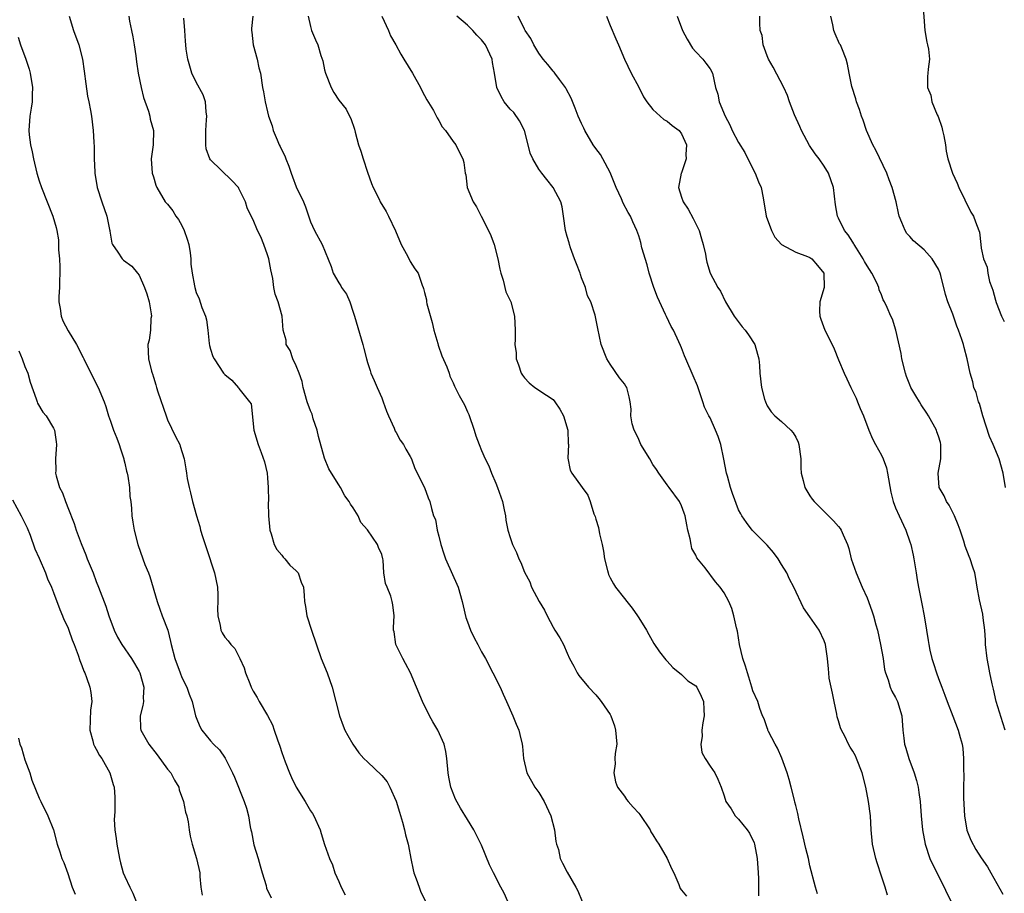
# Model space of a CAD drawing. Units: inches. Extents: x 2553000 to 2556000, y 1545000 to 1548000.
# Drawn here: x 2553720 to 2553858, y 1545136 to 1545259 of the extents above; entities that cross this region are included whole.
import ezdxf

# ---------------------------------------------------------------- set-up
doc = ezdxf.new("R2010")
doc.units = ezdxf.units.IN
doc.header["$MEASUREMENT"] = 0
doc.layers.add('LD25531545_2ft', color=142, linetype='Continuous')

msp = doc.modelspace()

# ---------------------------------------------------------------- linework, layer by layer
at = {"layer": 'LD25531545_2ft'}
for points, elevation in [([(2553846.83, 1545260.83), (2553847.11, 1545257), (2553847.35, 1545255.35), (2553847.48, 1545255), (2553847.62, 1545254.38), (2553847.73, 1545253), (2553847.57, 1545251.57), (2553847.52, 1545251), (2553847.45, 1545250.55), (2553847.48, 1545249), (2553847.94, 1545247.94), (2553848.08, 1545247), (2553848.83, 1545245.17), (2553848.94, 1545244.94), (2553849.47, 1545243.47), (2553849.59, 1545243), (2553849.74, 1545242.26), (2553849.97, 1545241), (2553850.1, 1545240.1), (2553850.31, 1545239), (2553850.97, 1545237), (2553851.6, 1545235.6), (2553851.84, 1545235), (2553853.55, 1545231.55), (2553853.91, 1545231), (2553854.19, 1545230.19), (2553854.66, 1545229), (2553854.73, 1545228.73), (2553854.93, 1545227), (2553855, 1545226.49), (2553855.31, 1545225), (2553855.83, 1545223.83), (2553855.92, 1545223), (2553856.16, 1545221.84), (2553856.47, 1545221), (2553856.63, 1545220.63), (2553857, 1545219.2), (2553857.09, 1545218.91), (2553857.85, 1545217), (2553858.23, 1545216.23)], 7824), ([(2553727.23, 1545259), (2553727.82, 1545257), (2553728.56, 1545255), (2553729.08, 1545253), (2553729.3, 1545251.3), (2553729.52, 1545249.52), (2553729.79, 1545247.79), (2553729.98, 1545247), (2553730.21, 1545245.79), (2553730.33, 1545245), (2553730.57, 1545243), (2553730.66, 1545241.35), (2553730.72, 1545240.72), (2553730.73, 1545239), (2553730.78, 1545237.22), (2553730.8, 1545237), (2553731.13, 1545235), (2553731.79, 1545233), (2553732.48, 1545231), (2553732.87, 1545229.12), (2553732.9, 1545229), (2553732.89, 1545228.89), (2553733.19, 1545227.19), (2553733.29, 1545227), (2553734.04, 1545225.96), (2553734.62, 1545225), (2553734.81, 1545224.81), (2553735.99, 1545223.99), (2553736.79, 1545223), (2553737, 1545222.7), (2553737.78, 1545221), (2553738.09, 1545220.09), (2553738.4, 1545219), (2553738.7, 1545217.3), (2553738.72, 1545217), (2553738.64, 1545216.64), (2553738.58, 1545215), (2553738.4, 1545213.6), (2553738.24, 1545213), (2553738.32, 1545211), (2553738.74, 1545209.26), (2553738.82, 1545209), (2553738.89, 1545208.89), (2553739, 1545208.45), (2553739.37, 1545207.37), (2553739.45, 1545207), (2553739.61, 1545206.39), (2553740.79, 1545203), (2553741, 1545202.46), (2553742.11, 1545200.11), (2553742.69, 1545199), (2553742.78, 1545198.78), (2553743.34, 1545197), (2553743.57, 1545195.57), (2553743.63, 1545195), (2553743.75, 1545194.25), (2553744, 1545193), (2553744.23, 1545192.23), (2553744.51, 1545191), (2553745.05, 1545189), (2553745.51, 1545187.51), (2553745.62, 1545187), (2553745.88, 1545186.12), (2553746.25, 1545185), (2553746.45, 1545184.45), (2553747.55, 1545181), (2553747.98, 1545179), (2553748.05, 1545177.95), (2553748.05, 1545177), (2553747.98, 1545175.98), (2553748.02, 1545175), (2553748.36, 1545173.64), (2553748.46, 1545173), (2553748.64, 1545172.64), (2553749, 1545172.02), (2553749.49, 1545171.49), (2553749.88, 1545171), (2553750.43, 1545170.43), (2553751.13, 1545169), (2553751.73, 1545167.73), (2553751.91, 1545167), (2553752.5, 1545165.5), (2553752.72, 1545165), (2553753, 1545164.46), (2553753.55, 1545163.55), (2553753.83, 1545163), (2553755, 1545161.04), (2553755.71, 1545159.71), (2553755.93, 1545159), (2553756.39, 1545157.61), (2553756.72, 1545156.72), (2553757, 1545155.86), (2553757.47, 1545154.53), (2553758.06, 1545153), (2553758.37, 1545152.37), (2553758.99, 1545151), (2553760.29, 1545149), (2553761, 1545147.67), (2553761.29, 1545147.29), (2553761.48, 1545147), (2553762.37, 1545145), (2553762.5, 1545144.5), (2553763, 1545142.95), (2553763.68, 1545141), (2553764.1, 1545140.1), (2553764.44, 1545139), (2553765, 1545137.77), (2553765.31, 1545137), (2553765.9, 1545135.9)], 7848), ([(2553735.59, 1545259), (2553735.68, 1545258.32), (2553735.93, 1545257), (2553736.12, 1545256.12), (2553736.31, 1545255), (2553736.54, 1545253.46), (2553736.63, 1545252.63), (2553736.89, 1545251), (2553737.31, 1545249), (2553737.62, 1545247.62), (2553738.32, 1545245.68), (2553738.5, 1545245), (2553738.57, 1545244.57), (2553739.01, 1545243), (2553738.97, 1545241), (2553738.71, 1545239), (2553738.84, 1545237), (2553739, 1545236.51), (2553739.35, 1545235.35), (2553739.47, 1545235), (2553740.68, 1545233), (2553740.83, 1545232.83), (2553741, 1545232.67), (2553741.73, 1545231.73), (2553742.15, 1545231), (2553742.52, 1545230.52), (2553743, 1545229.67), (2553743.33, 1545229), (2553743.76, 1545227.76), (2553743.97, 1545227), (2553744.15, 1545225.85), (2553744.24, 1545225), (2553744.25, 1545224.25), (2553744.43, 1545223), (2553744.77, 1545221.23), (2553744.8, 1545221), (2553745, 1545220.28), (2553745.41, 1545219.41), (2553745.8, 1545218.2), (2553746.3, 1545217), (2553746.47, 1545216.47), (2553746.65, 1545215), (2553746.83, 1545213.17), (2553746.87, 1545212.87), (2553747, 1545212.35), (2553747.34, 1545211.34), (2553747.5, 1545211), (2553748.85, 1545209), (2553749, 1545208.81), (2553750, 1545208), (2553750.95, 1545206.95), (2553751, 1545206.86), (2553752.49, 1545205), (2553752.69, 1545204.69), (2553753.09, 1545201), (2553753.67, 1545199), (2553754.12, 1545197.88), (2553754.59, 1545196.59), (2553754.94, 1545195), (2553755, 1545194.33), (2553755.07, 1545193), (2553755.12, 1545191.12), (2553755.11, 1545190.89), (2553755.15, 1545189), (2553755.32, 1545187), (2553755.52, 1545186.48), (2553755.95, 1545185), (2553756.29, 1545184.29), (2553757, 1545183.51), (2553757.21, 1545183.21), (2553757.43, 1545183), (2553758.11, 1545182.11), (2553759, 1545181.32), (2553759.27, 1545181), (2553759.71, 1545179.71), (2553760.03, 1545179), (2553760.14, 1545177.86), (2553760.19, 1545177), (2553760.32, 1545176.32), (2553760.52, 1545175), (2553761.17, 1545173), (2553762.52, 1545169), (2553763.34, 1545167), (2553764.07, 1545165), (2553765.07, 1545161), (2553765.59, 1545159.59), (2553765.85, 1545159), (2553766.24, 1545158.24), (2553766.94, 1545157), (2553767.81, 1545155.81), (2553768.49, 1545155), (2553769, 1545154.54), (2553771, 1545152.61), (2553771.75, 1545151.75), (2553772.15, 1545151), (2553773.04, 1545149.04), (2553773.49, 1545147.49), (2553773.91, 1545146.09), (2553774.2, 1545145), (2553774.34, 1545144.34), (2553774.72, 1545143), (2553774.76, 1545142.76), (2553775.1, 1545141), (2553775.42, 1545139.42), (2553775.52, 1545139), (2553775.84, 1545138.16), (2553776.23, 1545137), (2553776.45, 1545136.44), (2553777.15, 1545135)], 7846), ([(2553788.68, 1545135), (2553788.14, 1545136.14), (2553787.68, 1545137), (2553786.66, 1545139), (2553786.12, 1545140.12), (2553785, 1545142.88), (2553784.29, 1545144.29), (2553783.9, 1545145), (2553783, 1545146.45), (2553782.04, 1545148.04), (2553781.33, 1545149.33), (2553780.67, 1545151), (2553780.39, 1545152.39), (2553780.29, 1545153), (2553780.14, 1545155), (2553779.98, 1545155.98), (2553779.77, 1545157), (2553778.87, 1545159), (2553778.17, 1545160.17), (2553777.69, 1545161), (2553776.69, 1545163), (2553775.88, 1545165), (2553775.01, 1545167.01), (2553774.32, 1545168.32), (2553773.94, 1545169), (2553772.99, 1545171), (2553772.74, 1545172.74), (2553772.67, 1545173), (2553772.63, 1545173.37), (2553772.76, 1545175), (2553772.56, 1545176.56), (2553772.48, 1545177), (2553772.26, 1545177.74), (2553771.74, 1545179), (2553771.55, 1545179.55), (2553771.31, 1545181), (2553771.19, 1545182.81), (2553771.17, 1545183), (2553771, 1545183.61), (2553770.55, 1545184.55), (2553770.42, 1545185), (2553769, 1545187.05), (2553768.08, 1545188.08), (2553767.68, 1545189), (2553767, 1545190.14), (2553766.63, 1545190.63), (2553766.45, 1545191), (2553765.81, 1545191.81), (2553765.22, 1545193), (2553765, 1545193.37), (2553763.98, 1545195), (2553763.59, 1545195.59), (2553763, 1545197.07), (2553762.14, 1545200.14), (2553761.96, 1545201), (2553761.41, 1545202.59), (2553761.23, 1545203.23), (2553761, 1545203.7), (2553760.56, 1545205), (2553760.01, 1545207), (2553759.84, 1545207.84), (2553759.42, 1545209), (2553759, 1545210), (2553758.54, 1545211), (2553758.19, 1545212.19), (2553757.62, 1545213), (2553757.6, 1545213.6), (2553757.2, 1545215), (2553757.04, 1545217), (2553756.47, 1545219), (2553756.08, 1545220.08), (2553755.9, 1545221), (2553755.73, 1545222.27), (2553755.46, 1545223.46), (2553755.18, 1545225), (2553755, 1545225.59), (2553754.49, 1545227), (2553754.07, 1545228.07), (2553753.6, 1545229), (2553753, 1545230.46), (2553752.72, 1545231), (2553752.16, 1545232.16), (2553751.91, 1545233), (2553751, 1545234.87), (2553750.92, 1545235), (2553749.98, 1545235.98), (2553747, 1545238.88), (2553746.92, 1545239), (2553746.42, 1545240.42), (2553746.34, 1545241), (2553746.36, 1545241.64), (2553746.34, 1545243), (2553746.47, 1545244.47), (2553746.49, 1545245), (2553746.39, 1545245.61), (2553746.3, 1545247), (2553745.97, 1545247.97), (2553745, 1545249.77), (2553744.39, 1545251), (2553743.81, 1545253), (2553743.61, 1545254.39), (2553743.54, 1545255), (2553743.52, 1545255.52), (2553743.39, 1545257), (2553743.27, 1545258.73)], 7844), ([(2553752.95, 1545259), (2553752.74, 1545257.26), (2553752.73, 1545257), (2553752.78, 1545256.78), (2553753.01, 1545255), (2553753.54, 1545253), (2553753.79, 1545251.79), (2553754, 1545251), (2553754.3, 1545249), (2553754.42, 1545248.42), (2553754.66, 1545247), (2553755, 1545245.58), (2553755.15, 1545245), (2553755.64, 1545243.64), (2553755.8, 1545243), (2553756.33, 1545241.67), (2553756.63, 1545241), (2553756.77, 1545240.77), (2553757, 1545240.23), (2553757.44, 1545239.44), (2553757.57, 1545239), (2553758, 1545238), (2553758.3, 1545237), (2553758.5, 1545236.5), (2553759, 1545235.1), (2553760.02, 1545233), (2553760.31, 1545232.31), (2553761, 1545230.2), (2553761.56, 1545229), (2553762.65, 1545227), (2553763.93, 1545223.93), (2553764.19, 1545223), (2553765, 1545221.65), (2553765.25, 1545221.25), (2553765.36, 1545221), (2553766.05, 1545220.05), (2553766.53, 1545219), (2553767, 1545217.56), (2553767.2, 1545217), (2553768.36, 1545213), (2553768.47, 1545212.47), (2553768.85, 1545211), (2553769, 1545210.49), (2553769.38, 1545209.38), (2553769.49, 1545209), (2553769.96, 1545207.96), (2553770.36, 1545207), (2553771, 1545205.56), (2553771.22, 1545205), (2553771.65, 1545203.65), (2553771.93, 1545203), (2553772.73, 1545201.27), (2553772.86, 1545200.86), (2553773, 1545200.66), (2553773.59, 1545199.59), (2553774.05, 1545199), (2553774.36, 1545198.36), (2553775, 1545197.34), (2553775.18, 1545197), (2553775.66, 1545195.66), (2553777, 1545192.99), (2553777.51, 1545191.51), (2553777.76, 1545191), (2553777.96, 1545190.04), (2553778.27, 1545189), (2553778.51, 1545188.51), (2553778.75, 1545187), (2553779, 1545186.15), (2553779.28, 1545185), (2553779.68, 1545183.68), (2553779.92, 1545183), (2553781.69, 1545179), (2553782.27, 1545177), (2553782.39, 1545176.39), (2553782.78, 1545174.78), (2553783, 1545174.16), (2553783.44, 1545173), (2553783.95, 1545171.94), (2553784.46, 1545171), (2553785, 1545169.94), (2553785.53, 1545169), (2553786.57, 1545167), (2553787.58, 1545165), (2553788.01, 1545164.01), (2553788.49, 1545163), (2553789.39, 1545161), (2553789.84, 1545159.84), (2553790.2, 1545159), (2553790.37, 1545158.37), (2553790.67, 1545157), (2553790.71, 1545156.71), (2553790.85, 1545155), (2553791.32, 1545153), (2553792.44, 1545151), (2553793, 1545150.23), (2553793.77, 1545149), (2553794.71, 1545147), (2553795.22, 1545145), (2553795.38, 1545143.38), (2553795.49, 1545143), (2553795.75, 1545142.25), (2553796.02, 1545141), (2553796.33, 1545140.33), (2553797, 1545139.07), (2553798.19, 1545137), (2553798.46, 1545136.46), (2553799.07, 1545135)], 7842), ([(2553760.7, 1545259), (2553761, 1545257.57), (2553761.18, 1545257), (2553761.7, 1545255.7), (2553762.04, 1545255), (2553762.49, 1545253.51), (2553762.77, 1545252.77), (2553763, 1545251.49), (2553763.12, 1545251), (2553763.9, 1545249), (2553764.31, 1545248.31), (2553765, 1545247.22), (2553766, 1545246), (2553766.5, 1545245), (2553766.68, 1545244.68), (2553767.17, 1545243.17), (2553767.26, 1545242.74), (2553767.76, 1545241), (2553768.09, 1545240.09), (2553768.4, 1545239), (2553769, 1545237.16), (2553769.56, 1545235.56), (2553769.81, 1545235), (2553770.62, 1545233.38), (2553770.78, 1545233), (2553771.62, 1545231.62), (2553771.97, 1545231), (2553772.93, 1545228.93), (2553773.72, 1545227), (2553774.64, 1545225.36), (2553775, 1545224.66), (2553775.62, 1545223.62), (2553776.09, 1545223), (2553776.67, 1545221.33), (2553776.8, 1545221), (2553776.87, 1545220.87), (2553777, 1545220.28), (2553777.29, 1545219.29), (2553777.28, 1545219), (2553777.31, 1545218.69), (2553778.07, 1545216.07), (2553778.3, 1545215), (2553778.84, 1545213.16), (2553778.9, 1545212.9), (2553779.44, 1545211.44), (2553780.1, 1545209.9), (2553780.43, 1545209), (2553780.56, 1545208.56), (2553781, 1545207.64), (2553781.19, 1545207.19), (2553781.3, 1545207), (2553781.86, 1545205.86), (2553782.58, 1545204.58), (2553783, 1545203.59), (2553783.19, 1545203.19), (2553783.96, 1545201), (2553784.2, 1545200.2), (2553784.66, 1545199), (2553785, 1545198.15), (2553785.51, 1545197), (2553786.02, 1545196.02), (2553786.39, 1545195), (2553787, 1545193.59), (2553787.22, 1545193), (2553787.91, 1545191), (2553788.17, 1545189.83), (2553788.33, 1545189), (2553788.4, 1545188.4), (2553788.69, 1545187), (2553789, 1545185.95), (2553789.33, 1545185), (2553789.87, 1545183.87), (2553790.23, 1545183), (2553790.48, 1545182.48), (2553791, 1545181.1), (2553791.75, 1545179.75), (2553792, 1545179), (2553793.06, 1545177), (2553793.8, 1545175.8), (2553794.18, 1545175), (2553795, 1545173.4), (2553795.27, 1545173), (2553795.93, 1545171.93), (2553796.45, 1545171), (2553797, 1545169.78), (2553797.33, 1545169), (2553797.93, 1545167.93), (2553798.38, 1545167), (2553798.63, 1545166.63), (2553799.97, 1545165), (2553801, 1545163.93), (2553801.42, 1545163.42), (2553801.74, 1545163), (2553803, 1545161.16), (2553803.08, 1545161), (2553803.61, 1545159.61), (2553803.77, 1545159), (2553803.93, 1545157), (2553803.71, 1545155.71), (2553803.68, 1545155), (2553803.72, 1545154.28), (2553803.5, 1545153), (2553803.73, 1545151.73), (2553804.04, 1545151), (2553805, 1545149.72), (2553805.29, 1545149.29), (2553805.52, 1545149), (2553806.21, 1545148.21), (2553807, 1545147.37), (2553807.16, 1545147.16), (2553808.59, 1545145), (2553808.72, 1545144.72), (2553809, 1545144.31), (2553809.49, 1545143.49), (2553809.82, 1545143), (2553810.98, 1545141), (2553811.61, 1545139.61), (2553811.92, 1545139), (2553812.62, 1545137.38), (2553812.82, 1545136.82), (2553813, 1545136.56), (2553813.71, 1545135.71)], 7840), ([(2553771, 1545259), (2553771.97, 1545257), (2553772.25, 1545256.25), (2553772.99, 1545255), (2553773.67, 1545253.67), (2553774.11, 1545253), (2553775.32, 1545251), (2553776.44, 1545249), (2553776.6, 1545248.6), (2553777, 1545247.89), (2553777.3, 1545247.3), (2553778.23, 1545245.77), (2553778.77, 1545244.77), (2553779, 1545244.41), (2553779.49, 1545243.49), (2553779.92, 1545243), (2553781, 1545241.45), (2553781.36, 1545241), (2553781.9, 1545239.9), (2553782.37, 1545239), (2553782.49, 1545238.49), (2553782.68, 1545237), (2553782.76, 1545236.76), (2553782.99, 1545235), (2553783.81, 1545233), (2553784.29, 1545232.29), (2553784.91, 1545231), (2553785.97, 1545229), (2553786.29, 1545228.29), (2553786.76, 1545227), (2553787.28, 1545225), (2553787.55, 1545223.55), (2553787.68, 1545223), (2553788, 1545222), (2553788.38, 1545220.38), (2553789.07, 1545219), (2553789.62, 1545217), (2553789.7, 1545215), (2553789.71, 1545213.71), (2553789.63, 1545213), (2553789.82, 1545211.82), (2553789.82, 1545211), (2553790.16, 1545210.16), (2553790.52, 1545209), (2553790.71, 1545208.71), (2553791, 1545208.32), (2553791.65, 1545207.65), (2553792.47, 1545207), (2553794.1, 1545205.9), (2553795, 1545205.32), (2553795.27, 1545205), (2553795.96, 1545203.96), (2553796.46, 1545203), (2553797.07, 1545201), (2553797.14, 1545199.14), (2553797.18, 1545199), (2553797.07, 1545197.07), (2553797.42, 1545195.42), (2553797.62, 1545195), (2553799.06, 1545193), (2553799.89, 1545191.89), (2553800.2, 1545191), (2553800.72, 1545189.28), (2553800.9, 1545188.9), (2553801, 1545188.52), (2553801.38, 1545187.38), (2553801.52, 1545186.48), (2553801.9, 1545185), (2553802.07, 1545184.07), (2553802.23, 1545183), (2553802.64, 1545181.36), (2553802.71, 1545181), (2553802.77, 1545180.77), (2553803, 1545180.31), (2553803.46, 1545179.46), (2553803.77, 1545179), (2553805, 1545177.43), (2553805.36, 1545177), (2553806.07, 1545176.07), (2553806.85, 1545175), (2553807, 1545174.73), (2553808.11, 1545173), (2553808.4, 1545172.4), (2553809.14, 1545171.14), (2553809.94, 1545169.94), (2553810.82, 1545168.82), (2553811, 1545168.64), (2553811.78, 1545167.78), (2553813, 1545166.76), (2553813.9, 1545165.9), (2553815, 1545165.17), (2553815.14, 1545165), (2553815.76, 1545163.76), (2553816.08, 1545163), (2553816.11, 1545161.89), (2553816.17, 1545161), (2553816.01, 1545160), (2553815.86, 1545159), (2553815.89, 1545158.11), (2553815.71, 1545157), (2553815.85, 1545155.85), (2553816.31, 1545155), (2553817, 1545153.94), (2553817.67, 1545153), (2553818.1, 1545152.1), (2553818.56, 1545151), (2553819, 1545149.8), (2553819.2, 1545149), (2553819.94, 1545147.94), (2553820.5, 1545147), (2553821, 1545146.51), (2553822.22, 1545145), (2553822.54, 1545144.54), (2553823.19, 1545143.19), (2553823.24, 1545143), (2553823.61, 1545141), (2553823.74, 1545139), (2553823.78, 1545138.22), (2553823.79, 1545135.79)], 7838), ([(2553832.07, 1545136.07), (2553831.77, 1545137), (2553831, 1545140), (2553830.77, 1545141), (2553830.41, 1545142.41), (2553830.05, 1545144.05), (2553829.42, 1545146.58), (2553829.31, 1545147.31), (2553829, 1545148.45), (2553828.9, 1545148.9), (2553828.81, 1545149.19), (2553828.36, 1545151), (2553828.07, 1545152.07), (2553827.79, 1545153), (2553827.06, 1545155.06), (2553826.46, 1545156.46), (2553826.13, 1545157), (2553825.19, 1545158.81), (2553825.1, 1545159), (2553825.09, 1545159.09), (2553825, 1545159.3), (2553824.59, 1545160.59), (2553824.36, 1545161), (2553823.97, 1545162.03), (2553823.69, 1545163), (2553823, 1545164.51), (2553822.87, 1545165), (2553822.43, 1545166.43), (2553822.24, 1545167), (2553821.96, 1545167.96), (2553821.6, 1545169), (2553821.13, 1545171), (2553820.84, 1545172.84), (2553820.7, 1545173.3), (2553820.34, 1545175), (2553820.04, 1545176.04), (2553819.62, 1545177), (2553819, 1545178.21), (2553818.44, 1545179), (2553817.78, 1545179.78), (2553816.3, 1545181.71), (2553815.13, 1545183.13), (2553815, 1545183.48), (2553814.45, 1545184.45), (2553814.34, 1545185), (2553814.21, 1545185.79), (2553813.88, 1545187), (2553813.73, 1545187.73), (2553813.5, 1545189), (2553813.38, 1545189.38), (2553813, 1545190.43), (2553812.73, 1545191), (2553811.27, 1545193), (2553811, 1545193.33), (2553809.84, 1545195), (2553809.48, 1545195.48), (2553809, 1545196.21), (2553808.55, 1545197), (2553807.32, 1545199), (2553807.23, 1545199.23), (2553807, 1545199.68), (2553806.58, 1545200.58), (2553806.35, 1545201), (2553806.11, 1545201.89), (2553805.9, 1545203), (2553805.95, 1545203.95), (2553805.83, 1545205), (2553805.68, 1545205.68), (2553805.32, 1545207), (2553805.18, 1545207.18), (2553805, 1545207.48), (2553804.32, 1545208.32), (2553803, 1545210.25), (2553802.54, 1545211), (2553801.76, 1545213), (2553801.27, 1545215.27), (2553800.9, 1545217.1), (2553800.29, 1545219), (2553799.84, 1545219.84), (2553799.54, 1545221), (2553799, 1545222.35), (2553798.83, 1545222.83), (2553798.79, 1545223), (2553798.31, 1545224.31), (2553798.02, 1545225), (2553797.43, 1545226.57), (2553797.3, 1545227), (2553797.26, 1545227.26), (2553797, 1545228.13), (2553796.77, 1545229), (2553796.49, 1545231), (2553796.29, 1545232.29), (2553796.1, 1545233), (2553795.03, 1545235), (2553794.14, 1545236.14), (2553793.41, 1545237), (2553793, 1545237.56), (2553792.17, 1545239), (2553791.81, 1545239.81), (2553791.53, 1545241), (2553790.98, 1545243), (2553790.32, 1545244.32), (2553789.49, 1545245.49), (2553789, 1545246), (2553788.17, 1545247), (2553787.73, 1545247.73), (2553787.14, 1545249), (2553786.82, 1545251), (2553786.53, 1545252.53), (2553786.47, 1545253), (2553785.53, 1545255), (2553785, 1545255.7), (2553784.34, 1545256.34), (2553783.76, 1545257), (2553783, 1545257.75), (2553781.53, 1545259)], 7836), ([(2553841.88, 1545135.88), (2553841.52, 1545137), (2553841, 1545138.54), (2553840.4, 1545140.4), (2553840.24, 1545141), (2553839.78, 1545143), (2553839.58, 1545145), (2553839.46, 1545147), (2553839.2, 1545149), (2553838.82, 1545151), (2553838.31, 1545153), (2553837.54, 1545155), (2553837.37, 1545155.37), (2553837, 1545156.04), (2553836.62, 1545156.62), (2553836.4, 1545157), (2553835.87, 1545158.13), (2553835.41, 1545159), (2553835.29, 1545159.29), (2553835, 1545160.31), (2553834.83, 1545160.83), (2553834.77, 1545161.23), (2553834.38, 1545163), (2553834.15, 1545164.15), (2553833.96, 1545165), (2553833.71, 1545166.29), (2553833.62, 1545167), (2553833.59, 1545167.59), (2553833.45, 1545169), (2553833.19, 1545171), (2553833, 1545171.51), (2553832.28, 1545173), (2553831, 1545174.86), (2553830.11, 1545176.11), (2553828.74, 1545179), (2553828.12, 1545180.12), (2553827.75, 1545181), (2553827, 1545182.19), (2553826.52, 1545183), (2553825.89, 1545183.89), (2553825, 1545184.88), (2553822.9, 1545187), (2553822.09, 1545188.09), (2553821.46, 1545189), (2553821.29, 1545189.29), (2553821, 1545189.85), (2553820.13, 1545192.13), (2553819.87, 1545193), (2553819.45, 1545194.55), (2553819.32, 1545195), (2553818.95, 1545196.95), (2553818.5, 1545199), (2553818.13, 1545200.13), (2553817.78, 1545201), (2553817, 1545202.74), (2553816.85, 1545203), (2553816.23, 1545204.23), (2553815.99, 1545205), (2553815.49, 1545206.51), (2553815.22, 1545207.22), (2553814.63, 1545208.63), (2553813.59, 1545211), (2553813.42, 1545211.42), (2553813, 1545212.54), (2553812.86, 1545212.86), (2553812.64, 1545213.36), (2553811.87, 1545215), (2553811.54, 1545215.54), (2553810.91, 1545216.91), (2553810.78, 1545217.22), (2553809.63, 1545219.63), (2553809.14, 1545221), (2553808.49, 1545223), (2553808.17, 1545224.17), (2553807.44, 1545226.56), (2553807.28, 1545227.28), (2553807, 1545228.23), (2553806.74, 1545229), (2553806.19, 1545230.19), (2553805.87, 1545231), (2553805.51, 1545231.51), (2553804.81, 1545232.81), (2553804.57, 1545233.43), (2553803.86, 1545235), (2553803, 1545237.1), (2553801.99, 1545239), (2553801.63, 1545239.63), (2553801, 1545240.47), (2553800.63, 1545241), (2553799.46, 1545243), (2553799.32, 1545243.32), (2553799, 1545243.98), (2553798.54, 1545245), (2553798.11, 1545246.11), (2553797.54, 1545247.54), (2553796.84, 1545248.84), (2553796.74, 1545249), (2553795.89, 1545250.11), (2553795.24, 1545251), (2553795.15, 1545251.15), (2553795, 1545251.3), (2553794.25, 1545252.25), (2553793.6, 1545253), (2553793, 1545253.81), (2553792.31, 1545255), (2553791.89, 1545255.89), (2553791.1, 1545257), (2553791, 1545257.17), (2553790.13, 1545259)], 7834), ([(2553802.5, 1545259), (2553803, 1545257.72), (2553803.81, 1545255.81), (2553804.19, 1545255), (2553805.03, 1545253), (2553805.94, 1545251), (2553807, 1545249.04), (2553807.69, 1545247.69), (2553808.15, 1545247), (2553809, 1545245.91), (2553810.01, 1545245), (2553810.51, 1545244.51), (2553811, 1545244.31), (2553811.7, 1545243.7), (2553812.66, 1545243), (2553813, 1545242.54), (2553813.7, 1545241), (2553813.61, 1545239.61), (2553813.67, 1545239), (2553813, 1545237.08), (2553812.96, 1545237), (2553812.58, 1545235), (2553813, 1545233.64), (2553813.21, 1545233), (2553813.95, 1545231.95), (2553814.65, 1545230.65), (2553815.48, 1545229), (2553815.79, 1545227.79), (2553816.05, 1545227), (2553816.35, 1545225.65), (2553816.44, 1545225), (2553816.55, 1545224.55), (2553817.02, 1545223.02), (2553818.11, 1545221), (2553818.47, 1545220.47), (2553819.15, 1545219), (2553820.36, 1545217), (2553821.51, 1545215.5), (2553821.93, 1545215), (2553822.37, 1545214.37), (2553823.28, 1545213), (2553823.64, 1545211.64), (2553823.84, 1545211), (2553823.94, 1545210.06), (2553823.99, 1545209), (2553824.23, 1545207), (2553824.65, 1545205.35), (2553824.76, 1545205), (2553825, 1545204.44), (2553825.58, 1545203.58), (2553826.08, 1545203), (2553827, 1545202.23), (2553828.3, 1545201), (2553828.64, 1545200.64), (2553829, 1545200.05), (2553829.35, 1545199.35), (2553829.43, 1545199), (2553829.72, 1545197), (2553829.71, 1545195.71), (2553829.77, 1545195), (2553830.05, 1545193.95), (2553830.26, 1545193), (2553831, 1545191.8), (2553831.32, 1545191.32), (2553831.57, 1545191), (2553833, 1545189.63), (2553833.6, 1545189), (2553834.3, 1545188.3), (2553835, 1545187.52), (2553835.22, 1545187.22), (2553835.37, 1545187), (2553835.64, 1545186.36), (2553836.25, 1545185), (2553836.43, 1545184.43), (2553836.79, 1545183), (2553837.48, 1545181), (2553838.32, 1545179), (2553839, 1545177.5), (2553839.68, 1545175.68), (2553839.91, 1545175), (2553840.24, 1545173.76), (2553840.47, 1545173), (2553840.9, 1545171), (2553841.25, 1545169), (2553841.46, 1545167.46), (2553841.59, 1545167), (2553841.96, 1545166.04), (2553842.24, 1545165), (2553842.46, 1545164.46), (2553843, 1545163.56), (2553843.17, 1545163.17), (2553843.26, 1545163), (2553843.85, 1545161), (2553844.01, 1545159), (2553844.13, 1545157.87), (2553844.26, 1545157), (2553844.45, 1545156.45), (2553844.85, 1545155), (2553845.61, 1545153), (2553845.94, 1545151.94), (2553846.15, 1545151), (2553846.27, 1545150.27), (2553846.44, 1545149), (2553846.59, 1545147), (2553846.78, 1545145), (2553847.14, 1545143), (2553847.81, 1545141), (2553848.79, 1545139), (2553849.79, 1545137), (2553850.17, 1545136.17), (2553850.76, 1545135)], 7832), ([(2553812.4, 1545259), (2553813.16, 1545257), (2553813.79, 1545255.79), (2553814.53, 1545254.53), (2553815, 1545254), (2553816, 1545253), (2553816.43, 1545252.43), (2553817, 1545251.61), (2553817.33, 1545251), (2553817.77, 1545249), (2553818.08, 1545248.08), (2553818.29, 1545247), (2553819.1, 1545245), (2553819.76, 1545243.76), (2553820.11, 1545243), (2553821, 1545241.29), (2553821.89, 1545239.89), (2553822.29, 1545239), (2553823.32, 1545237), (2553823.8, 1545235.8), (2553824.14, 1545235), (2553824.43, 1545233.57), (2553824.85, 1545231), (2553825.59, 1545229), (2553826.06, 1545228.06), (2553827.01, 1545227.01), (2553829, 1545225.94), (2553830.67, 1545225.33), (2553831, 1545225.18), (2553831.27, 1545225), (2553832.07, 1545224.07), (2553832.92, 1545223), (2553832.98, 1545221), (2553832.4, 1545219), (2553832.34, 1545217.66), (2553832.37, 1545217), (2553832.54, 1545216.54), (2553833.06, 1545215), (2553834.11, 1545213), (2553834.39, 1545212.39), (2553835, 1545210.84), (2553835.78, 1545209), (2553836.18, 1545208.18), (2553836.72, 1545207), (2553837.47, 1545205.47), (2553837.67, 1545205), (2553838.05, 1545204.05), (2553838.5, 1545203), (2553839.24, 1545201), (2553839.78, 1545199.78), (2553840.16, 1545199), (2553841, 1545197.5), (2553841.24, 1545197), (2553841.73, 1545195.73), (2553841.88, 1545195), (2553842.32, 1545192.32), (2553842.67, 1545191), (2553843, 1545190.13), (2553843.48, 1545189), (2553844.42, 1545187), (2553845, 1545185.38), (2553845.12, 1545185), (2553845.48, 1545183.48), (2553845.57, 1545183), (2553845.89, 1545181), (2553846.02, 1545180.02), (2553846.2, 1545179), (2553846.69, 1545176.69), (2553847.01, 1545175), (2553847.31, 1545173), (2553847.56, 1545171.56), (2553847.63, 1545171), (2553847.8, 1545170.2), (2553848.09, 1545169), (2553848.32, 1545168.32), (2553848.71, 1545167), (2553849, 1545166.2), (2553849.46, 1545165), (2553849.9, 1545163.9), (2553850.23, 1545163), (2553851, 1545160.96), (2553851.78, 1545159), (2553852.04, 1545157.96), (2553852.32, 1545157), (2553852.42, 1545156.42), (2553852.52, 1545155), (2553852.5, 1545153.5), (2553852.57, 1545152.57), (2553852.53, 1545151), (2553852.53, 1545149.47), (2553852.64, 1545147), (2553852.98, 1545144.98), (2553853.56, 1545143.56), (2553854.26, 1545142.26), (2553855, 1545141.1), (2553855.85, 1545139.85), (2553856.35, 1545139), (2553858.03, 1545136.03)], 7830), ([(2553858.33, 1545159), (2553858.03, 1545160.03), (2553857.09, 1545163), (2553856.71, 1545164.71), (2553856.51, 1545165.49), (2553856.2, 1545167), (2553856.02, 1545168.02), (2553855.81, 1545169), (2553855.61, 1545171), (2553855.6, 1545171.6), (2553855.52, 1545173), (2553855.28, 1545174.72), (2553855.22, 1545175.22), (2553854.76, 1545177.24), (2553854.44, 1545179), (2553854.25, 1545180.25), (2553854.09, 1545181), (2553853.81, 1545181.81), (2553853.44, 1545183), (2553853.3, 1545183.3), (2553852.75, 1545184.75), (2553852.56, 1545185.44), (2553852.04, 1545187), (2553851.76, 1545187.76), (2553851.25, 1545189), (2553851, 1545189.46), (2553850.48, 1545190.48), (2553850.14, 1545191), (2553849.79, 1545191.79), (2553849.08, 1545193), (2553848.96, 1545195), (2553849.35, 1545197), (2553849.34, 1545199), (2553849.27, 1545199.27), (2553849, 1545200.17), (2553848.79, 1545200.79), (2553848.71, 1545201), (2553847.62, 1545203), (2553847.37, 1545203.37), (2553846.58, 1545204.58), (2553846.35, 1545205), (2553845.83, 1545205.83), (2553845.15, 1545207), (2553845, 1545207.35), (2553844.53, 1545208.53), (2553844.37, 1545209), (2553843.88, 1545211), (2553843.76, 1545211.76), (2553843.04, 1545215.04), (2553842.56, 1545216.56), (2553842.33, 1545217), (2553841.83, 1545218.17), (2553841.45, 1545219), (2553841.27, 1545219.27), (2553841, 1545219.97), (2553840.69, 1545220.69), (2553840.64, 1545221), (2553840.35, 1545221.65), (2553839.66, 1545223), (2553839, 1545224.03), (2553838.64, 1545224.64), (2553838.44, 1545225), (2553837.5, 1545226.5), (2553837.2, 1545227), (2553837.13, 1545227.13), (2553837, 1545227.33), (2553836.36, 1545228.36), (2553835.83, 1545229), (2553835, 1545230.73), (2553834.85, 1545231), (2553834.58, 1545232.58), (2553834.31, 1545235), (2553833.61, 1545237), (2553833, 1545237.98), (2553832.28, 1545239), (2553831.72, 1545239.72), (2553830.91, 1545240.91), (2553829.79, 1545243), (2553829.57, 1545243.57), (2553828.82, 1545245.18), (2553828.15, 1545247), (2553827.87, 1545247.87), (2553827.33, 1545249), (2553825.86, 1545251.86), (2553825.19, 1545253), (2553825, 1545253.47), (2553824.44, 1545255), (2553824.28, 1545256.28), (2553824.04, 1545257), (2553823.99, 1545258.01), (2553823.98, 1545259)], 7828), ([(2553858.39, 1545193), (2553858.08, 1545195), (2553857.52, 1545197), (2553856.67, 1545199), (2553856.14, 1545200.14), (2553855.23, 1545203), (2553854.73, 1545204.73), (2553854.63, 1545205), (2553854.27, 1545206.27), (2553853.97, 1545207), (2553853.8, 1545207.8), (2553853.44, 1545209), (2553853.03, 1545211), (2553852.58, 1545212.58), (2553852.5, 1545213), (2553852.28, 1545213.72), (2553851.82, 1545215), (2553851.57, 1545215.57), (2553851, 1545217.24), (2553850.33, 1545219), (2553850.01, 1545220.01), (2553849.32, 1545222.68), (2553849.22, 1545223), (2553849, 1545223.55), (2553848.12, 1545225), (2553847, 1545226.25), (2553845.52, 1545227.52), (2553845, 1545228.13), (2553844.58, 1545228.58), (2553844.32, 1545229), (2553843.88, 1545230.12), (2553843.49, 1545231), (2553843.39, 1545231.39), (2553843.06, 1545233), (2553842.53, 1545235), (2553842.09, 1545236.09), (2553841.77, 1545237), (2553840.21, 1545240.21), (2553839.8, 1545241), (2553838.94, 1545243), (2553838.44, 1545244.44), (2553838.2, 1545245), (2553837.93, 1545245.93), (2553837.5, 1545247), (2553837.42, 1545247.42), (2553836.86, 1545249.14), (2553836.5, 1545251), (2553836.28, 1545252.28), (2553836.07, 1545253), (2553835.46, 1545254.54), (2553835.26, 1545255), (2553835.15, 1545255.15), (2553834.53, 1545256.53), (2553834.36, 1545257), (2553834.22, 1545257.78), (2553833.94, 1545259)], 7826), ([(2553720.08, 1545256.08), (2553720.38, 1545255), (2553721.15, 1545253), (2553721.6, 1545251.6), (2553721.76, 1545251), (2553722.06, 1545249), (2553722.01, 1545248.01), (2553722.01, 1545247), (2553721.9, 1545246.1), (2553721.71, 1545245), (2553721.56, 1545243), (2553721.6, 1545242.4), (2553721.78, 1545241), (2553722.01, 1545240.01), (2553722.19, 1545239), (2553722.68, 1545237), (2553723, 1545235.93), (2553723.33, 1545235), (2553724.13, 1545233), (2553724.9, 1545231), (2553725.38, 1545229.38), (2553725.47, 1545229), (2553725.69, 1545227.69), (2553725.72, 1545227), (2553725.73, 1545226.27), (2553725.86, 1545225), (2553725.91, 1545223.91), (2553725.92, 1545223), (2553725.86, 1545221.86), (2553725.84, 1545221), (2553725.75, 1545219.75), (2553725.76, 1545219), (2553725.95, 1545218.05), (2553726.07, 1545217), (2553726.33, 1545216.33), (2553727.09, 1545214.91), (2553728.23, 1545213), (2553729.18, 1545211.18), (2553729.25, 1545211), (2553729.82, 1545209.82), (2553731.28, 1545207), (2553732.1, 1545205), (2553732.34, 1545204.34), (2553732.73, 1545203), (2553733, 1545202.27), (2553733.42, 1545201), (2553733.89, 1545199.89), (2553734.21, 1545199), (2553734.39, 1545198.39), (2553734.86, 1545197), (2553734.88, 1545196.88), (2553735, 1545196.4), (2553735.25, 1545195.25), (2553735.32, 1545195), (2553735.43, 1545194.57), (2553735.66, 1545193), (2553735.73, 1545191.73), (2553735.85, 1545191), (2553735.95, 1545190.05), (2553736.01, 1545189), (2553736.12, 1545188.12), (2553736.32, 1545187), (2553736.83, 1545185), (2553737.52, 1545183), (2553737.83, 1545182.17), (2553738.31, 1545181), (2553738.49, 1545180.49), (2553739.52, 1545177), (2553739.93, 1545175.93), (2553740.24, 1545175), (2553741.01, 1545173.01), (2553741.41, 1545171.41), (2553741.49, 1545171), (2553741.99, 1545169), (2553742.74, 1545167), (2553743, 1545166.36), (2553743.71, 1545165), (2553744.04, 1545164.04), (2553744.43, 1545163), (2553744.91, 1545161), (2553745, 1545160.75), (2553745.5, 1545159.49), (2553745.79, 1545159), (2553747, 1545157.5), (2553747.45, 1545157), (2553748.25, 1545156.25), (2553749.06, 1545155.06), (2553750.11, 1545153), (2553750.39, 1545152.39), (2553751.74, 1545149), (2553752.05, 1545148.05), (2553752.33, 1545147), (2553752.55, 1545145.45), (2553752.65, 1545145), (2553752.73, 1545144.73), (2553753.07, 1545142.93), (2553753.68, 1545141), (2553753.97, 1545139.97), (2553754.27, 1545139), (2553754.8, 1545137.2), (2553754.87, 1545136.87), (2553755.5, 1545135.5)], 7850), ([(2553720.14, 1545212.14), (2553720.61, 1545211), (2553721, 1545209.92), (2553721.4, 1545209), (2553721.75, 1545207.75), (2553722.6, 1545205.4), (2553722.71, 1545205), (2553722.79, 1545204.79), (2553723.54, 1545203.54), (2553723.97, 1545203), (2553725, 1545201.3), (2553725.15, 1545201), (2553725.37, 1545199.37), (2553725.45, 1545199), (2553725.27, 1545197), (2553725.34, 1545195.34), (2553725.31, 1545195), (2553725.38, 1545194.62), (2553725.87, 1545193), (2553726.25, 1545192.25), (2553726.67, 1545191), (2553726.78, 1545190.78), (2553727, 1545190.17), (2553727.92, 1545187.92), (2553728.19, 1545187), (2553728.87, 1545185.13), (2553729.55, 1545183.55), (2553729.74, 1545183), (2553730.55, 1545181), (2553731, 1545179.83), (2553731.34, 1545179), (2553732.34, 1545176.34), (2553732.77, 1545175), (2553733.52, 1545173), (2553734, 1545172), (2553734.58, 1545171), (2553735.93, 1545169), (2553736.34, 1545168.34), (2553737, 1545167.21), (2553737.1, 1545167), (2553737.66, 1545165), (2553737.58, 1545163.58), (2553737.6, 1545163), (2553737.54, 1545162.46), (2553737.15, 1545161), (2553737.22, 1545159.22), (2553737.24, 1545159), (2553738.37, 1545157), (2553739.53, 1545155.53), (2553741, 1545153.54), (2553741.44, 1545153), (2553741.98, 1545151.98), (2553742.56, 1545151), (2553742.63, 1545150.63), (2553743.24, 1545149), (2553743.51, 1545147.51), (2553743.68, 1545147), (2553743.87, 1545146.13), (2553744.01, 1545145), (2553744.15, 1545144.15), (2553744.45, 1545143), (2553745.07, 1545141), (2553745.51, 1545139), (2553745.52, 1545138.48), (2553745.65, 1545137), (2553745.85, 1545135.85)], 7852), ([(2553719.25, 1545191.25), (2553720.5, 1545189), (2553721, 1545187.99), (2553721.31, 1545187.31), (2553721.72, 1545186.28), (2553722.38, 1545184.38), (2553723, 1545183.08), (2553723.89, 1545181), (2553724.18, 1545180.18), (2553724.71, 1545179), (2553725, 1545178.28), (2553725.9, 1545175.9), (2553726.28, 1545175), (2553726.47, 1545174.47), (2553727, 1545173.4), (2553727.16, 1545173), (2553727.63, 1545171.63), (2553727.92, 1545171), (2553728.49, 1545169.51), (2553728.72, 1545168.72), (2553729, 1545168.04), (2553729.25, 1545167.25), (2553729.39, 1545167), (2553729.65, 1545166.35), (2553730.12, 1545165), (2553730.24, 1545164.24), (2553730.38, 1545163), (2553730.21, 1545161.79), (2553730.1, 1545159), (2553730.53, 1545157.47), (2553730.63, 1545157), (2553730.74, 1545156.74), (2553731, 1545156.32), (2553731.45, 1545155.45), (2553731.79, 1545155), (2553732.9, 1545153), (2553733.37, 1545151.37), (2553733.5, 1545151), (2553733.6, 1545149.6), (2553733.61, 1545147.61), (2553733.54, 1545147), (2553733.52, 1545146.48), (2553733.62, 1545145), (2553733.81, 1545143.8), (2553733.89, 1545143), (2553734.25, 1545141), (2553734.38, 1545140.38), (2553734.79, 1545139), (2553735, 1545138.47), (2553735.69, 1545137), (2553736.14, 1545136.14), (2553736.59, 1545135)], 7854), ([(2553720.12, 1545157.88), (2553720.31, 1545157), (2553720.51, 1545156.51), (2553721, 1545154.83), (2553721.7, 1545153), (2553721.99, 1545151.99), (2553723, 1545149.45), (2553723.25, 1545149), (2553724.24, 1545147), (2553725, 1545145), (2553725.53, 1545143), (2553725.92, 1545141.92), (2553726.19, 1545141), (2553726.44, 1545140.44), (2553727, 1545138.88), (2553727.62, 1545137), (2553728.03, 1545136.03)], 7856)]:
    msp.add_lwpolyline(points, dxfattribs=dict(at, elevation=elevation))

doc.saveas('drawing.dxf')
